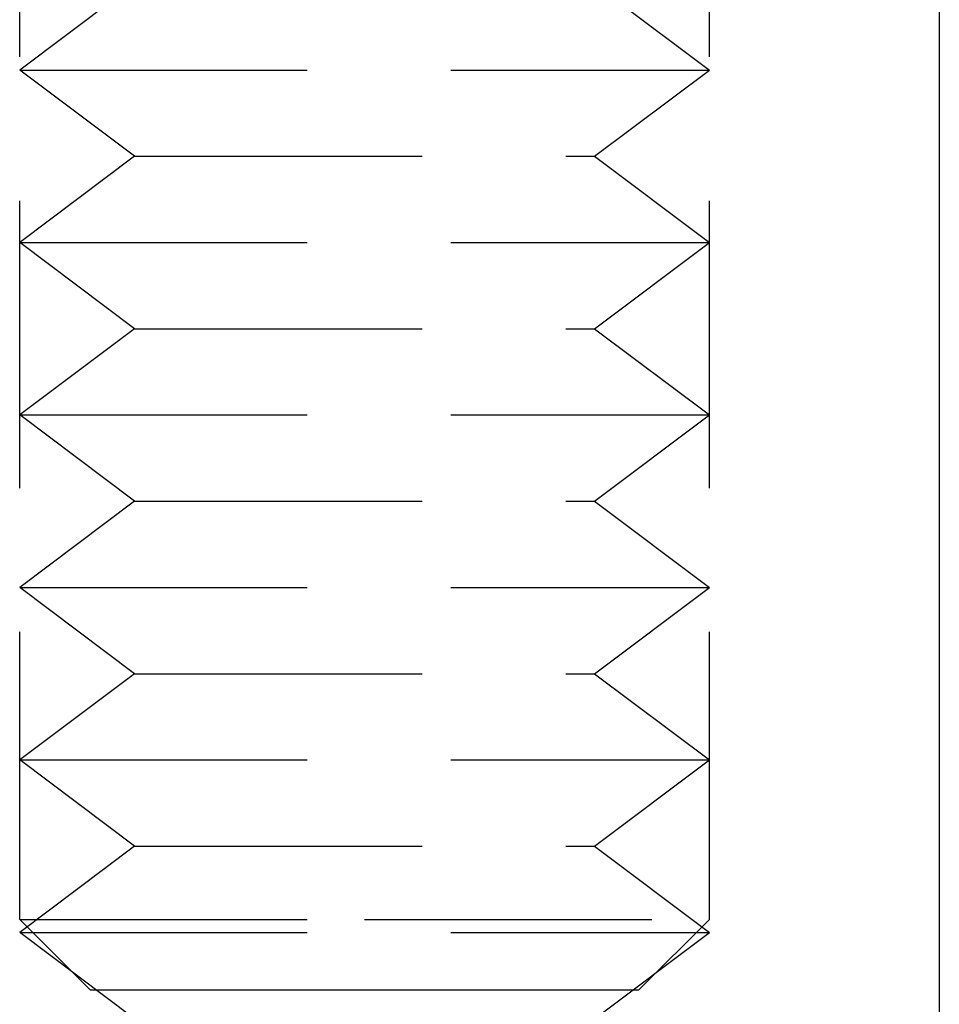
# Model space of a CAD drawing. Extents: x -250 to 905, y -343 to 719.
# Drawn here: x 546 to 554, y 616 to 625 of the extents above; entities that cross this region are included whole.
import ezdxf

# ---------------------------------------------------------------- set-up
doc = ezdxf.new("R2010")
doc.units = 0
doc.header["$LTSCALE"] = 10
doc.linetypes.add('VERDECKT', pattern=[0.375, 0.25, -0.125])
doc.layers.get('0').update_dxf_attribs({"linetype": 'CONTINUOUS'})
doc.layers.add('STEMPEL', color=3, linetype='CONTINUOUS')

# ---------------------------------------------------------------- blocks, each defined once
blk = doc.blocks.new('A$CEBE737BB')
at = {"color": 1, "linetype": 'VERDECKT', "extrusion": (-2e-16, 1, -2e-16)}
for p, q in [((-108.6551, 294.01156), (-108.6551, 305.16876)), ((-102.6551, 294.01156), (-102.6551, 305.16876)), ((-107.6551, 302.14806), (-108.6551, 301.39806)), ((-103.6551, 302.14806), (-102.6551, 301.39806)), ((-108.6551, 301.39806), (-102.6551, 301.39806)), ((-107.6551, 300.64806), (-108.6551, 301.39806)), ((-103.6551, 300.64806), (-102.6551, 301.39806)), ((-107.6551, 300.64806), (-108.6551, 299.89806)), ((-107.6551, 300.64806), (-103.6551, 300.64806)), ((-103.6551, 300.64806), (-102.6551, 299.89806)), ((-108.6551, 299.89806), (-102.6551, 299.89806)), ((-107.6551, 299.14806), (-108.6551, 299.89806)), ((-103.6551, 299.14806), (-102.6551, 299.89806)), ((-107.6551, 299.14806), (-108.6551, 298.39806)), ((-107.6551, 299.14806), (-103.6551, 299.14806)), ((-103.6551, 299.14806), (-102.6551, 298.39806)), ((-108.6551, 298.39806), (-102.6551, 298.39806)), ((-107.6551, 297.64806), (-108.6551, 298.39806)), ((-103.6551, 297.64806), (-102.6551, 298.39806)), ((-107.6551, 297.64806), (-108.6551, 296.89806)), ((-107.6551, 297.64806), (-103.6551, 297.64806)), ((-103.6551, 297.64806), (-102.6551, 296.89806)), ((-108.6551, 296.89806), (-102.6551, 296.89806)), ((-107.6551, 296.14806), (-108.6551, 296.89806)), ((-103.6551, 296.14806), (-102.6551, 296.89806)), ((-107.6551, 296.14806), (-108.6551, 295.39806)), ((-107.6551, 296.14806), (-103.6551, 296.14806)), ((-103.6551, 296.14806), (-102.6551, 295.39806)), ((-108.6551, 295.39806), (-102.6551, 295.39806)), ((-107.6551, 294.64806), (-108.6551, 295.39806)), ((-103.6551, 294.64806), (-102.6551, 295.39806)), ((-107.6551, 294.64806), (-108.6551, 293.89806)), ((-107.6551, 294.64806), (-103.6551, 294.64806)), ((-103.6551, 294.64806), (-102.6551, 293.89806)), ((-108.6551, 294.01156), (-105.6551, 294.01156)), ((-108.0416, 293.39806), (-108.6551, 294.01156)), ((-105.6551, 294.01156), (-102.6551, 294.01156)), ((-103.2686, 293.39806), (-102.6551, 294.01156)), ((-108.6551, 293.89806), (-102.6551, 293.89806)), ((-107.6551, 293.14806), (-108.6551, 293.89806)), ((-103.6551, 293.14806), (-102.6551, 293.89806)), ((-108.0416, 293.39806), (-105.6551, 293.39806)), ((-105.6551, 293.39806), (-103.2686, 293.39806))]:
    blk.add_line(p, q, dxfattribs=at)
at = {"linetype": 'CONTINUOUS', "extrusion": (-2e-16, 1, -2e-16)}
blk.add_line((-100.6551, 304.39806), (-100.6551, 289.39806), dxfattribs=at)

msp = doc.modelspace()

# ---------------------------------------------------------------- block references
at = {"layer": 'STEMPEL'}
msp.add_blockref('A$CEBE737BB', (655.0305, 323.0667), dxfattribs=at)

doc.saveas('drawing.dxf')
